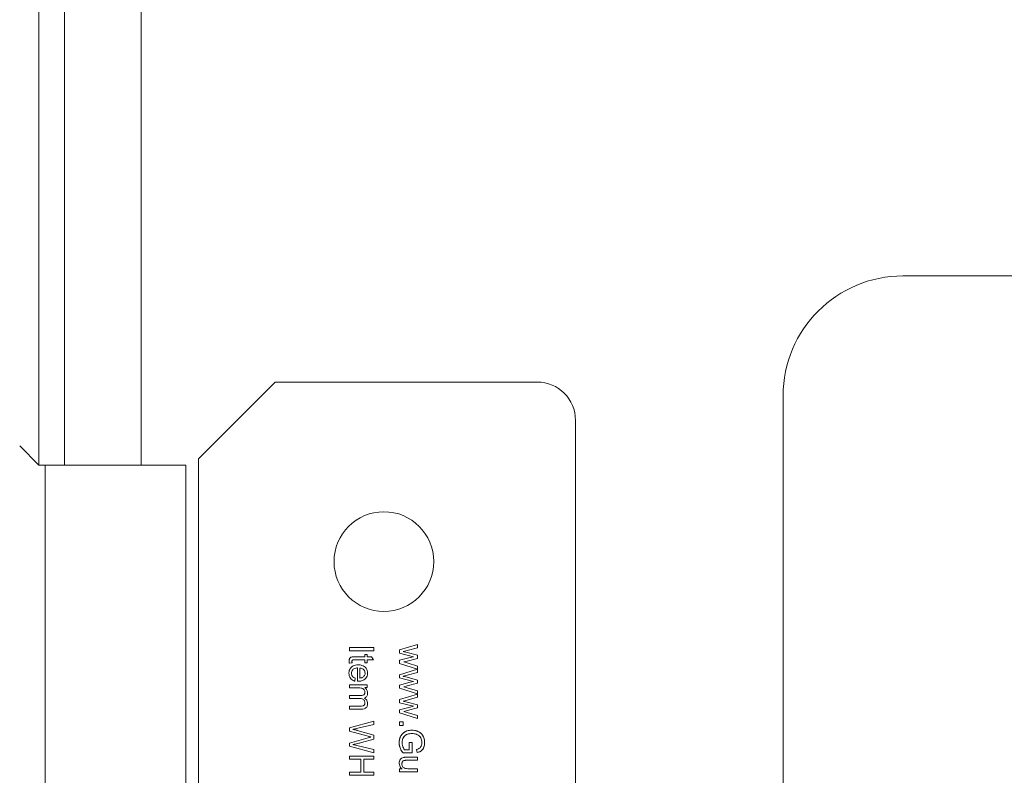
# Model space of a CAD drawing. Units: millimetres. Extents: x 63 to 5895, y 29 to 1926.
# Drawn here: x 2319 to 2358, y 537 to 567 of the extents above; entities that cross this region are included whole.
import ezdxf

# ---------------------------------------------------------------- set-up
doc = ezdxf.new("R2010")
doc.units = ezdxf.units.MM
doc.layers.add('TEXT', color=7, linetype='Continuous')
doc.styles.add('SLDTEXTSTYLE0', font='TXT', dxfattribs={"width": 0.75})
doc.dimstyles.new('SLDDIMSTYLE1', dxfattribs={"dimtxt": 17.78, "dimasz": 11.557, "dimexe": 0, "dimexo": 0.0625, "dimgap": 4.445, "dimtad": 0, "dimrnd": 1e-09, "dimzin": 12, "dimdsep": 46, "dimtxsty": 'SLDTEXTSTYLE0', "dimsah": 1, "dimcen": 0.09, "dimadec": 0, "dimazin": 3, "dimtfac": 1, "dimtofl": 0, "dimtmove": 0, "dimatfit": 3, "dimfxl": 0, "dimfrac": 2, "dimtolj": 1, "dimtzin": 12, "dimarcsym": 0})
doc.dimstyles.new('SLDDIMSTYLE3', dxfattribs={"dimtxt": 17.78, "dimasz": 11.557, "dimexe": 0, "dimexo": 0.0625, "dimgap": 4.445, "dimtad": 0, "dimtih": 1, "dimtoh": 1, "dimrnd": 1e-09, "dimzin": 12, "dimdsep": 46, "dimtxsty": 'SLDTEXTSTYLE0', "dimsah": 1, "dimcen": 0.09, "dimadec": 0, "dimazin": 3, "dimtfac": 1, "dimtofl": 0, "dimtmove": 0, "dimatfit": 3, "dimfxl": 0, "dimfrac": 2, "dimtolj": 1, "dimtzin": 12, "dimarcsym": 0})

# ---------------------------------------------------------------- blocks, each defined once
blk = doc.blocks.new('_D_22')
at = {"layer": 'TEXT', "ltscale": 3.5}
for p, q in [((2398.5, 1094.614), (2203.418, 1094.614)), ((2214.53, 1094.614), (2214.53, 904.357)), ((2188.422, 887.977), (2212.413, 887.977)), ((2188.422, 887.977), (2188.422, 884.369)), ((2212.413, 887.977), (2212.413, 884.369)), ((2188.422, 814.438), (2188.422, 818.046)), ((2212.413, 814.438), (2212.413, 818.046)), ((2188.422, 814.438), (2212.413, 814.438)), ((2214.53, 505.461), (2214.53, 798.058)), ((2318.998, 505.461), (2203.418, 505.461))]:
    blk.add_line(p, q, dxfattribs=at)
for points in [[(2214.53, 1094.614), (2212.752, 1083.057), (2216.308, 1083.057)], [(2214.53, 505.461), (2216.308, 517.018), (2212.752, 517.018)]]:
    blk.add_solid(points, dxfattribs=at)
at = {"layer": 'TEXT', "ltscale": 3.5, "char_height": 17.78, "attachment_point": 1, "rotation": 90, "style": 'SLDTEXTSTYLE0'}
for s, insert in [('589.15', (2219.835, 815.084)), ('23.20', (2191.61, 821.654))]:
    blk.add_mtext(s, dxfattribs=dict(at, insert=insert))
blk = doc.blocks.new('_D_25')
at = {"layer": 'TEXT', "ltscale": 3.5}
for p, q in [((2261.131, 797.093), (2261.131, 385.955)), ((2655.37, 481.966), (2655.37, 385.955)), ((2428.691, 422.675), (2423.274, 422.675)), ((2423.274, 422.675), (2423.274, 394.449)), ((2487.81, 422.675), (2493.227, 422.675)), ((2493.227, 422.675), (2493.227, 394.449)), ((2261.131, 397.067), (2414.249, 397.067)), ((2655.37, 397.067), (2502.252, 397.067)), ((2423.274, 394.449), (2428.691, 394.449)), ((2493.227, 394.449), (2487.81, 394.449))]:
    blk.add_line(p, q, dxfattribs=at)
for points in [[(2261.131, 397.067), (2272.688, 395.289), (2272.688, 398.845)], [(2655.37, 397.067), (2643.813, 398.845), (2643.813, 395.289)]]:
    blk.add_solid(points, dxfattribs=at)
at = {"layer": 'TEXT', "ltscale": 3.5, "char_height": 17.78, "attachment_point": 1, "style": 'SLDTEXTSTYLE0'}
for s, insert in [('15.52', (2428.691, 417.369)), ('394.24', (2422.123, 390.767))]:
    blk.add_mtext(s, dxfattribs=dict(at, insert=insert))
blk = doc.blocks.new('_D_28')
at = {"layer": 'TEXT', "ltscale": 3.5}
for p, q in [((2462, 1325.246), (2153.715, 1325.246)), ((2164.828, 1325.246), (2164.828, 1236.979)), ((2139.22, 1222.536), (2139.22, 1227.954)), ((2139.22, 1227.954), (2167.446, 1227.954)), ((2167.446, 1227.954), (2167.446, 1222.536)), ((2139.22, 1163.418), (2139.22, 1158.001)), ((2167.446, 1158.001), (2167.446, 1163.418)), ((2139.22, 1158.001), (2167.446, 1158.001)), ((2164.828, 505.461), (2164.828, 1148.975)), ((2315.95, 505.461), (2153.715, 505.461))]:
    blk.add_line(p, q, dxfattribs=at)
for points in [[(2164.828, 1325.246), (2163.05, 1313.689), (2166.606, 1313.689)], [(2164.828, 505.461), (2166.606, 517.018), (2163.05, 517.018)]]:
    blk.add_solid(points, dxfattribs=at)
at = {"layer": 'TEXT', "ltscale": 3.5, "char_height": 17.78, "attachment_point": 1, "rotation": 90, "style": 'SLDTEXTSTYLE0'}
for s, insert in [('819.79', (2171.128, 1156.849)), ('32.28', (2144.526, 1163.418))]:
    blk.add_mtext(s, dxfattribs=dict(at, insert=insert))

msp = doc.modelspace()

# ---------------------------------------------------------------- linework, layer by layer
at = {"color": 8, "linetype": 'Continuous', "lineweight": 15, "ltscale": 3.5}
for p, q in [((2319.379, 852.4), (2319.379, 549.378)), ((2323.443, 836.525), (2323.443, 549.378))]:
    msp.add_line(p, q, dxfattribs=at)
at = {"color": 7, "linetype": 'Continuous', "lineweight": 15, "ltscale": 3.5}
for p, q in [((2320.395, 549.378), (2320.395, 836.652)), ((2388.657, 556.896), (2353.732, 556.896)), ((2328.777, 552.68), (2325.729, 549.632)), ((2339.191, 552.68), (2328.777, 552.68)), ((2348.97, 517.209), (2348.97, 552.134)), ((2340.715, 551.156), (2340.715, 516.104)), ((2319.379, 549.378), (2318.617, 550.14)), ((2325.729, 549.632), (2325.729, 533.63)), ((2319.633, 549.378), (2319.379, 549.378)), ((2319.633, 549.378), (2319.633, 533.63)), ((2325.221, 549.378), (2319.633, 549.378)), ((2325.221, 533.63), (2325.221, 549.378)), ((2333.721, 542.034), (2334.43, 542.247)), ((2334.43, 542.247), (2334.43, 542.121)), ((2331.723, 541.994), (2331.723, 542.124)), ((2331.723, 542.124), (2332.701, 542.124)), ((2332.701, 541.994), (2331.723, 541.994)), ((2332.339, 541.759), (2332.339, 541.848)), ((2332.339, 541.848), (2332.432, 541.848)), ((2332.432, 541.848), (2332.432, 541.759)), ((2332.701, 542.124), (2332.701, 541.994)), ((2333.721, 541.906), (2333.721, 542.034)), ((2334.267, 541.761), (2333.721, 541.906)), ((2334.021, 542.008), (2333.869, 541.968)), ((2334.015, 541.932), (2334.43, 541.818)), ((2334.43, 542.121), (2334.021, 542.008)), ((2334.43, 541.818), (2334.43, 541.696)), ((2331.831, 541.517), (2331.725, 541.501)), ((2332.339, 541.639), (2331.924, 541.639)), ((2331.931, 541.759), (2332.339, 541.759)), ((2332.339, 541.517), (2332.339, 541.639)), ((2332.432, 541.517), (2332.339, 541.517)), ((2332.432, 541.759), (2332.608, 541.759)), ((2332.432, 541.639), (2332.432, 541.517)), ((2332.68, 541.639), (2332.432, 541.639)), ((2332.608, 541.759), (2332.68, 541.639)), ((2333.721, 541.621), (2334.145, 541.733)), ((2333.721, 541.498), (2333.721, 541.621)), ((2334.43, 541.273), (2333.721, 541.498)), ((2334.019, 541.589), (2333.884, 541.554)), ((2333.884, 541.554), (2334.02, 541.513)), ((2334.43, 541.696), (2334.019, 541.589)), ((2334.02, 541.513), (2334.43, 541.39)), ((2334.145, 541.733), (2334.267, 541.761)), ((2334.43, 541.39), (2334.43, 541.273)), ((2332.046, 540.788), (2332.046, 541.317)), ((2332.146, 541.311), (2332.146, 540.914)), ((2333.721, 541.048), (2334.43, 541.261)), ((2333.721, 540.921), (2333.721, 541.048)), ((2334.021, 541.023), (2333.869, 540.983)), ((2334.43, 541.135), (2334.021, 541.023)), ((2334.43, 541.261), (2334.43, 541.135)), ((2331.723, 540.521), (2331.723, 540.641)), ((2331.723, 540.641), (2332.432, 540.641)), ((2331.952, 540.915), (2331.937, 540.792)), ((2332.432, 540.641), (2332.432, 540.533)), ((2334.267, 540.776), (2333.721, 540.921)), ((2333.721, 540.635), (2334.145, 540.748)), ((2333.721, 540.513), (2333.721, 540.635)), ((2334.019, 540.603), (2333.884, 540.569)), ((2334.015, 540.946), (2334.43, 540.833)), ((2334.43, 540.71), (2334.019, 540.603)), ((2334.145, 540.748), (2334.267, 540.776)), ((2334.43, 540.833), (2334.43, 540.71)), ((2332.091, 540.521), (2331.723, 540.521)), ((2331.723, 540.1), (2331.723, 540.22)), ((2331.723, 540.22), (2332.184, 540.22)), ((2332.432, 540.533), (2332.333, 540.533)), ((2334.43, 540.288), (2333.721, 540.513)), ((2333.721, 540.063), (2334.43, 540.276)), ((2333.884, 540.569), (2334.02, 540.528)), ((2334.02, 540.528), (2334.43, 540.405)), ((2334.43, 540.405), (2334.43, 540.288)), ((2334.43, 540.276), (2334.43, 540.15)), ((2332.135, 540.1), (2331.723, 540.1)), ((2333.721, 539.935), (2333.721, 540.063)), ((2334.267, 539.791), (2333.721, 539.935)), ((2334.021, 540.038), (2333.869, 539.998)), ((2334.015, 539.961), (2334.43, 539.847)), ((2334.43, 540.15), (2334.021, 540.038)), ((2334.43, 539.847), (2334.43, 539.725)), ((2331.723, 539.679), (2331.723, 539.799)), ((2331.723, 539.799), (2332.17, 539.799)), ((2332.209, 539.679), (2331.723, 539.679)), ((2333.721, 539.65), (2334.145, 539.763)), ((2333.721, 539.527), (2333.721, 539.65)), ((2334.43, 539.303), (2333.721, 539.527)), ((2334.019, 539.618), (2333.884, 539.583)), ((2333.884, 539.583), (2334.02, 539.543)), ((2334.43, 539.725), (2334.019, 539.618)), ((2334.02, 539.543), (2334.43, 539.419)), ((2334.145, 539.763), (2334.267, 539.791)), ((2331.723, 538.94), (2332.701, 539.197)), ((2332.701, 539.063), (2332.06, 538.916)), ((2332.701, 539.197), (2332.701, 539.063)), ((2333.721, 539.171), (2333.859, 539.171)), ((2333.721, 539.033), (2333.721, 539.171)), ((2333.859, 539.033), (2333.721, 539.033)), ((2333.859, 539.171), (2333.859, 539.033)), ((2334.43, 539.419), (2334.43, 539.303)), ((2331.723, 538.805), (2331.723, 538.94)), ((2332.468, 538.599), (2331.723, 538.805)), ((2332.04, 538.829), (2332.701, 538.644)), ((2332.701, 538.644), (2332.701, 538.488)), ((2331.723, 538.332), (2332.468, 538.537)), ((2331.723, 538.206), (2331.723, 538.332)), ((2332.701, 538.488), (2332.206, 538.348)), ((2332.468, 538.537), (2332.583, 538.569)), ((2334.104, 538.065), (2334.104, 538.352)), ((2334.104, 538.352), (2334.22, 538.352)), ((2334.22, 538.352), (2334.22, 537.938)), ((2332.701, 537.94), (2331.723, 538.206)), ((2332.072, 538.222), (2332.701, 538.07)), ((2332.701, 538.07), (2332.701, 537.94)), ((2334.22, 537.938), (2333.857, 537.938)), ((2333.922, 538.065), (2334.104, 538.065)), ((2334.425, 537.953), (2334.393, 538.07)), ((2331.723, 537.815), (2332.701, 537.815)), ((2331.723, 537.685), (2331.723, 537.815)), ((2332.184, 537.685), (2331.723, 537.685)), ((2332.184, 537.179), (2332.184, 537.685)), ((2332.3, 537.685), (2332.3, 537.179)), ((2332.701, 537.685), (2332.3, 537.685)), ((2332.701, 537.815), (2332.701, 537.685)), ((2333.992, 537.766), (2334.43, 537.766)), ((2334.43, 537.645), (2334.038, 537.645)), ((2334.43, 537.766), (2334.43, 537.645)), ((2331.723, 537.179), (2332.184, 537.179)), ((2331.723, 537.049), (2331.723, 537.179)), ((2332.3, 537.179), (2332.701, 537.179)), ((2332.701, 537.179), (2332.701, 537.049)), ((2333.721, 537.191), (2333.721, 537.299)), ((2333.721, 537.299), (2333.826, 537.299)), ((2334.43, 537.191), (2333.721, 537.191)), ((2334.051, 537.311), (2334.43, 537.311)), ((2334.43, 537.311), (2334.43, 537.191)), ((2332.701, 537.049), (2331.723, 537.049))]:
    msp.add_line(p, q, dxfattribs=at)
at = {"color": 7, "linetype": 'Continuous', "lineweight": 15, "ltscale": 12.25}
msp.add_circle((2333.095, 545.543), 1.981, dxfattribs=at)
for centre, radius, start, end in [((2353.732, 552.134), 4.763, 90, 180), ((2339.191, 551.156), 1.524, 360, 90)]:
    msp.add_arc(centre, radius, start, end, dxfattribs=at)
at = {"color": 7, "linetype": 'Continuous', "lineweight": 15, "ltscale": 3.5}
for points, knots in [([(2334.015, 541.932), (2333.982, 541.94), (2333.941, 541.95), (2333.893, 541.963), (2333.877, 541.966), (2333.869, 541.968)], [0, 0, 0, 0, 0.675514, 0.837756, 1, 1, 1, 1]), ([(2332.072, 541.44), (2332.038, 541.439), (2331.969, 541.436), (2331.871, 541.404), (2331.788, 541.343), (2331.732, 541.258), (2331.71, 541.174), (2331.708, 541.122), (2331.708, 541.103)], [0, 0, 0, 0, 0.181935, 0.364757, 0.543356, 0.722105, 0.896826, 1, 1, 1, 1]), ([(2331.931, 541.759), (2331.897, 541.759), (2331.849, 541.758), (2331.786, 541.747), (2331.753, 541.722), (2331.729, 541.687), (2331.716, 541.643), (2331.715, 541.611), (2331.714, 541.592)], [0, 0, 0, 0, 0.314882, 0.447312, 0.581766, 0.694851, 0.830363, 1, 1, 1, 1]), ([(2331.714, 541.592), (2331.714, 541.584), (2331.715, 541.567), (2331.718, 541.536), (2331.722, 541.515), (2331.725, 541.501)], [0, 0, 0, 0, 0.27755, 0.555021, 1, 1, 1, 1]), ([(2331.825, 541.57), (2331.826, 541.58), (2331.826, 541.595), (2331.835, 541.615), (2331.848, 541.628), (2331.878, 541.64), (2331.904, 541.639), (2331.924, 541.639)], [0, 0, 0, 0, 0.205634, 0.331238, 0.457037, 0.578443, 1, 1, 1, 1]), ([(2331.831, 541.517), (2331.829, 541.525), (2331.827, 541.539), (2331.826, 541.556), (2331.825, 541.565), (2331.825, 541.57)], [0, 0, 0, 0, 0.4988346, 0.7491224, 1, 1, 1, 1]), ([(2332.448, 541.11), (2332.445, 541.144), (2332.441, 541.213), (2332.394, 541.306), (2332.32, 541.379), (2332.21, 541.432), (2332.123, 541.437), (2332.072, 541.44)], [0, 0, 0, 0, 0.182026, 0.365152, 0.542392, 0.726332, 1, 1, 1, 1]), ([(2331.708, 541.103), (2331.71, 541.069), (2331.714, 541), (2331.756, 540.906), (2331.827, 540.836), (2331.892, 540.804), (2331.929, 540.794), (2331.937, 540.792)], [0, 0, 0, 0, 0.2446714, 0.4913522, 0.7229328, 0.9465601, 1, 1, 1, 1]), ([(2331.807, 541.102), (2331.809, 541.128), (2331.814, 541.177), (2331.853, 541.24), (2331.911, 541.287), (2331.979, 541.311), (2332.027, 541.315), (2332.046, 541.317)], [0, 0, 0, 0, 0.210893, 0.413094, 0.595203, 0.834654, 1, 1, 1, 1]), ([(2331.952, 540.915), (2331.92, 540.93), (2331.87, 540.951), (2331.824, 541.011), (2331.809, 541.059), (2331.807, 541.091), (2331.807, 541.102)], [0, 0, 0, 0, 0.406437, 0.63297, 0.859165, 1, 1, 1, 1]), ([(2332.078, 540.788), (2332.113, 540.789), (2332.189, 540.792), (2332.296, 540.829), (2332.382, 540.902), (2332.433, 540.99), (2332.447, 541.064), (2332.448, 541.103), (2332.448, 541.11)], [0, 0, 0, 0, 0.185135, 0.416567, 0.601325, 0.786269, 0.962568, 1, 1, 1, 1]), ([(2332.348, 541.109), (2332.346, 541.133), (2332.342, 541.182), (2332.304, 541.242), (2332.252, 541.285), (2332.197, 541.305), (2332.16, 541.309), (2332.146, 541.311)], [0, 0, 0, 0, 0.23097, 0.453137, 0.652713, 0.862273, 1, 1, 1, 1]), ([(2332.279, 540.96), (2332.295, 540.976), (2332.327, 541.007), (2332.346, 541.063), (2332.348, 541.097), (2332.348, 541.109)], [0, 0, 0, 0, 0.399273, 0.788241, 1, 1, 1, 1]), ([(2332.046, 540.788), (2332.05, 540.788), (2332.057, 540.788), (2332.068, 540.788), (2332.075, 540.788), (2332.078, 540.788)], [0, 0, 0, 0, 0.333415, 0.666688, 1, 1, 1, 1]), ([(2332.146, 540.914), (2332.162, 540.916), (2332.193, 540.92), (2332.239, 540.933), (2332.265, 540.95), (2332.279, 540.96)], [0, 0, 0, 0, 0.355763, 0.635574, 1, 1, 1, 1]), ([(2334.015, 540.946), (2333.982, 540.955), (2333.941, 540.965), (2333.893, 540.977), (2333.877, 540.981), (2333.869, 540.983)], [0, 0, 0, 0, 0.675514, 0.837756, 1, 1, 1, 1]), ([(2332.091, 540.521), (2332.125, 540.52), (2332.181, 540.519), (2332.252, 540.5), (2332.299, 540.467), (2332.328, 540.424), (2332.342, 540.382), (2332.343, 540.355), (2332.344, 540.345)], [0, 0, 0, 0, 0.2913973, 0.4796285, 0.6245407, 0.7696847, 0.9206406, 1, 1, 1, 1]), ([(2332.344, 540.345), (2332.343, 540.328), (2332.341, 540.3), (2332.323, 540.266), (2332.296, 540.242), (2332.248, 540.223), (2332.209, 540.221), (2332.184, 540.22)], [0, 0, 0, 0, 0.220536, 0.354965, 0.489957, 0.679878, 1, 1, 1, 1]), ([(2332.324, 540.118), (2332.343, 540.127), (2332.381, 540.145), (2332.421, 540.193), (2332.444, 540.253), (2332.446, 540.295), (2332.448, 540.318)], [0, 0, 0, 0, 0.249216, 0.494811, 0.726847, 1, 1, 1, 1]), ([(2332.448, 540.318), (2332.445, 540.35), (2332.439, 540.414), (2332.391, 540.488), (2332.349, 540.52), (2332.333, 540.533)], [0, 0, 0, 0, 0.375802, 0.753289, 1, 1, 1, 1]), ([(2332.135, 540.1), (2332.17, 540.098), (2332.222, 540.095), (2332.286, 540.062), (2332.321, 540.021), (2332.341, 539.974), (2332.343, 539.941), (2332.344, 539.926)], [0, 0, 0, 0, 0.333844, 0.506564, 0.679908, 0.851623, 1, 1, 1, 1]), ([(2332.344, 539.926), (2332.342, 539.908), (2332.34, 539.878), (2332.317, 539.839), (2332.288, 539.815), (2332.237, 539.8), (2332.198, 539.799), (2332.17, 539.799)], [0, 0, 0, 0, 0.208262, 0.366573, 0.525802, 0.660581, 1, 1, 1, 1]), ([(2332.209, 539.679), (2332.244, 539.68), (2332.299, 539.683), (2332.37, 539.715), (2332.413, 539.759), (2332.443, 539.822), (2332.446, 539.87), (2332.448, 539.899)], [0, 0, 0, 0, 0.277015, 0.445337, 0.614951, 0.76735, 1, 1, 1, 1]), ([(2332.448, 539.899), (2332.445, 539.929), (2332.439, 539.99), (2332.391, 540.067), (2332.345, 540.102), (2332.324, 540.118)], [0, 0, 0, 0, 0.344939, 0.691092, 1, 1, 1, 1]), ([(2334.015, 539.961), (2333.982, 539.969), (2333.941, 539.98), (2333.893, 539.992), (2333.877, 539.996), (2333.869, 539.998)], [0, 0, 0, 0, 0.675514, 0.837756, 1, 1, 1, 1]), ([(2331.86, 538.874), (2331.876, 538.877), (2331.918, 538.885), (2331.985, 538.898), (2332.035, 538.91), (2332.06, 538.916)], [0, 0, 0, 0, 0.248826, 0.624318, 1, 1, 1, 1]), ([(2332.04, 538.829), (2332.024, 538.834), (2331.986, 538.843), (2331.925, 538.858), (2331.882, 538.869), (2331.86, 538.874)], [0, 0, 0, 0, 0.2734718, 0.6367349, 1, 1, 1, 1]), ([(2334.205, 538.841), (2334.171, 538.84), (2334.076, 538.836), (2333.939, 538.789), (2333.817, 538.693), (2333.743, 538.57), (2333.708, 538.449), (2333.706, 538.371), (2333.704, 538.343)], [0, 0, 0, 0, 0.128283, 0.360169, 0.532512, 0.704692, 0.89344, 1, 1, 1, 1]), ([(2333.704, 538.343), (2333.706, 538.377), (2333.71, 538.471), (2333.758, 538.607), (2333.853, 538.73), (2333.987, 538.81), (2334.11, 538.839), (2334.188, 538.841), (2334.205, 538.841)], [0, 0, 0, 0, 0.1283592, 0.357063, 0.5308101, 0.704615, 0.9355772, 1, 1, 1, 1]), ([(2333.82, 538.35), (2333.823, 538.384), (2333.829, 538.462), (2333.874, 538.566), (2333.951, 538.644), (2334.063, 538.7), (2334.154, 538.705), (2334.213, 538.709)], [0, 0, 0, 0, 0.170464, 0.387954, 0.549922, 0.711273, 1, 1, 1, 1]), ([(2334.213, 538.709), (2334.179, 538.707), (2334.098, 538.704), (2333.988, 538.669), (2333.899, 538.597), (2333.843, 538.501), (2333.822, 538.414), (2333.821, 538.36), (2333.82, 538.35)], [0, 0, 0, 0, 0.169642, 0.402884, 0.565014, 0.727237, 0.952619, 1, 1, 1, 1]), ([(2334.716, 538.353), (2334.714, 538.386), (2334.71, 538.479), (2334.666, 538.61), (2334.573, 538.725), (2334.44, 538.804), (2334.312, 538.838), (2334.225, 538.841), (2334.205, 538.841)], [0, 0, 0, 0, 0.128123, 0.347094, 0.510491, 0.673403, 0.925087, 1, 1, 1, 1]), ([(2334.205, 538.841), (2334.239, 538.84), (2334.34, 538.835), (2334.482, 538.787), (2334.609, 538.692), (2334.687, 538.563), (2334.714, 538.444), (2334.715, 538.37), (2334.716, 538.353)], [0, 0, 0, 0, 0.128127, 0.380319, 0.548824, 0.717773, 0.935825, 1, 1, 1, 1]), ([(2334.213, 538.709), (2334.247, 538.707), (2334.297, 538.704), (2334.363, 538.689), (2334.394, 538.677), (2334.41, 538.671)], [0, 0, 0, 0, 0.506426, 0.751937, 1, 1, 1, 1]), ([(2334.41, 538.671), (2334.44, 538.655), (2334.502, 538.623), (2334.565, 538.543), (2334.6, 538.449), (2334.603, 538.385), (2334.604, 538.352)], [0, 0, 0, 0, 0.2586498, 0.5189321, 0.7518739, 1, 1, 1, 1]), ([(2331.86, 538.272), (2331.893, 538.277), (2331.96, 538.288), (2332.076, 538.313), (2332.157, 538.335), (2332.206, 538.348)], [0, 0, 0, 0, 0.286686, 0.573355, 1, 1, 1, 1]), ([(2332.072, 538.222), (2332.039, 538.23), (2331.988, 538.243), (2331.917, 538.26), (2331.879, 538.268), (2331.86, 538.272)], [0, 0, 0, 0, 0.466263, 0.733107, 1, 1, 1, 1]), ([(2332.468, 538.599), (2332.484, 538.595), (2332.511, 538.587), (2332.55, 538.577), (2332.572, 538.572), (2332.583, 538.569)], [0, 0, 0, 0, 0.427793, 0.713893, 1, 1, 1, 1]), ([(2333.704, 538.343), (2333.706, 538.309), (2333.712, 538.208), (2333.764, 538.067), (2333.83, 537.976), (2333.857, 537.938)], [0, 0, 0, 0, 0.23206, 0.683494, 1, 1, 1, 1]), ([(2333.857, 537.938), (2333.837, 537.966), (2333.776, 538.048), (2333.715, 538.186), (2333.707, 538.298), (2333.704, 538.343)], [0, 0, 0, 0, 0.23163, 0.69953, 1, 1, 1, 1]), ([(2333.922, 538.065), (2333.904, 538.091), (2333.869, 538.142), (2333.83, 538.238), (2333.824, 538.309), (2333.82, 538.35)], [0, 0, 0, 0, 0.307835, 0.599891, 1, 1, 1, 1]), ([(2334.604, 538.352), (2334.602, 538.318), (2334.597, 538.249), (2334.556, 538.162), (2334.483, 538.099), (2334.427, 538.081), (2334.393, 538.07)], [0, 0, 0, 0, 0.267541, 0.53679, 0.727721, 1, 1, 1, 1]), ([(2334.425, 537.953), (2334.458, 537.963), (2334.523, 537.983), (2334.612, 538.041), (2334.681, 538.142), (2334.712, 538.252), (2334.715, 538.327), (2334.716, 538.353)], [0, 0, 0, 0, 0.189487, 0.380276, 0.581335, 0.855948, 1, 1, 1, 1]), ([(2334.716, 538.353), (2334.714, 538.319), (2334.71, 538.233), (2334.67, 538.118), (2334.593, 538.025), (2334.509, 537.978), (2334.451, 537.961), (2334.425, 537.953)], [0, 0, 0, 0, 0.189399, 0.475492, 0.6628, 0.849749, 1, 1, 1, 1]), ([(2333.879, 537.759), (2333.851, 537.751), (2333.802, 537.737), (2333.746, 537.68), (2333.713, 537.609), (2333.708, 537.552), (2333.706, 537.524)], [0, 0, 0, 0, 0.276492, 0.465797, 0.731214, 1, 1, 1, 1]), ([(2333.706, 537.524), (2333.709, 537.49), (2333.715, 537.427), (2333.762, 537.349), (2333.806, 537.316), (2333.826, 537.299)], [0, 0, 0, 0, 0.382152, 0.701371, 1, 1, 1, 1]), ([(2333.81, 537.499), (2333.811, 537.517), (2333.813, 537.549), (2333.834, 537.591), (2333.866, 537.622), (2333.894, 537.634), (2333.909, 537.638), (2333.911, 537.638)], [0, 0, 0, 0, 0.275912, 0.513284, 0.751282, 0.972208, 1, 1, 1, 1]), ([(2334.051, 537.311), (2334.017, 537.312), (2333.964, 537.314), (2333.894, 537.336), (2333.848, 537.375), (2333.817, 537.432), (2333.812, 537.476), (2333.81, 537.499)], [0, 0, 0, 0, 0.29285, 0.454994, 0.618701, 0.802983, 1, 1, 1, 1]), ([(2333.992, 537.766), (2333.973, 537.766), (2333.945, 537.765), (2333.907, 537.763), (2333.889, 537.76), (2333.879, 537.759)], [0, 0, 0, 0, 0.4984285, 0.7486948, 1, 1, 1, 1]), ([(2333.911, 537.638), (2333.919, 537.639), (2333.945, 537.644), (2333.987, 537.645), (2334.021, 537.645), (2334.038, 537.645)], [0, 0, 0, 0, 0.20044, 0.599639, 1, 1, 1, 1])]:
    msp.add_open_spline(points, degree=3, knots=knots, dxfattribs=at)

# ---------------------------------------------------------------- dimensions: what is measured, and where the dimension line sits
at = {"layer": 'TEXT', "ltscale": 3.5}
for base, p1, p2, angle, dimstyle, picture, middle in [((2164.827903836, 1325.246423981), (2320.394694991, 505.461423981), (2466.444694991, 1325.246423981), 90, 'SLDDIMSTYLE1', '_D_28', (2164.827903836, 1192.977231944)), ((2214.53, 1094.614), (2323.443, 505.461), (2402.945, 1094.614), 90, 'SLDDIMSTYLE1', '_D_22', (2214.53, 851.208)), ((2261.131, 397.067), (2655.37, 486.411), (2261.131, 801.538), 0, 'SLDDIMSTYLE3', '_D_25', (2458.251, 397.067))]:
    dim = msp.add_linear_dim(base=base, p1=p1, p2=p2, angle=angle, dimstyle=dimstyle, dxfattribs=at)
    dim.commit()
    dim.dimension.update_dxf_attribs({"geometry": picture, "text_midpoint": middle, "dimtype": 160})

doc.saveas('drawing.dxf')
